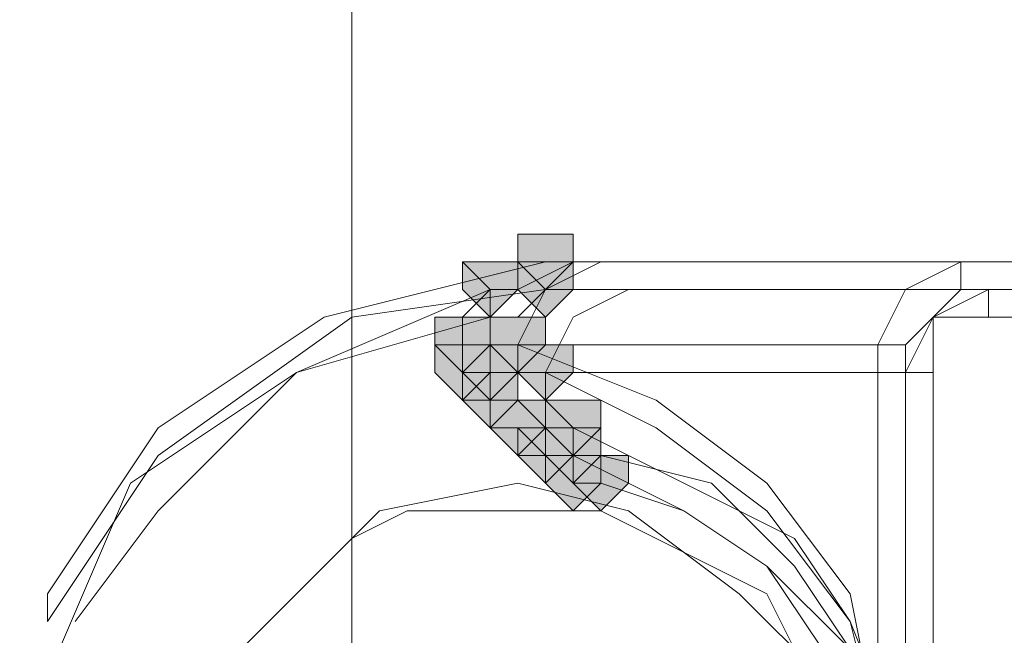
# Model space of a CAD drawing. Units: inches. Extents: x -280 to -6, y 2 to 200.
# Drawn here: x -212 to -210, y 152 to 153 of the extents above; entities that cross this region are included whole.
import ezdxf

# ---------------------------------------------------------------- set-up
doc = ezdxf.new("R2010")
doc.units = ezdxf.units.IN
doc.header["$LTSCALE"] = 5
doc.header["$MEASUREMENT"] = 0
doc.layers.add('Layer 1', color=7, linetype='Continuous', lineweight=0)

msp = doc.modelspace()

# ---------------------------------------------------------------- hatches: boundary and pattern name
at = {"layer": 'Layer 1'}
h = msp.add_hatch(color=7, dxfattribs=at)
h.dxf.hatch_style = 2
h.paths.add_polyline_path([(-211.0232, 152.4547), (-211.0655, 152.4547), (-211.0655, 152.4124), (-211.0232, 152.37), (-210.9808, 152.4124), (-210.9808, 152.4547)])
h = msp.add_hatch(color=7, dxfattribs=at)
h.dxf.hatch_style = 2
h.paths.add_polyline_path([(-211.0232, 152.4547), (-211.0655, 152.4547), (-211.0655, 152.4124), (-211.0232, 152.37), (-210.9808, 152.4124), (-210.9808, 152.4547)])
h = msp.add_hatch(color=7, dxfattribs=at)
h.dxf.hatch_style = 2
h.paths.add_polyline_path([(-211.1078, 152.4124), (-211.1502, 152.4124), (-211.1502, 152.37), (-211.1078, 152.3277), (-211.0655, 152.37), (-211.0655, 152.4124)])
h = msp.add_hatch(color=7, dxfattribs=at)
h.dxf.hatch_style = 2
h.paths.add_polyline_path([(-211.0232, 152.4124), (-211.0655, 152.4124), (-211.0655, 152.37), (-211.0232, 152.3277), (-210.9808, 152.37), (-210.9808, 152.4124)])
h = msp.add_hatch(color=7, dxfattribs=at)
h.dxf.hatch_style = 2
h.paths.add_polyline_path([(-211.0232, 152.4124), (-211.0655, 152.4124), (-211.0655, 152.37), (-211.0232, 152.3277), (-210.9808, 152.37), (-210.9808, 152.4124)])
h = msp.add_hatch(color=7, dxfattribs=at)
h.dxf.hatch_style = 2
h.paths.add_polyline_path([(-211.0232, 152.4124), (-211.0655, 152.4124), (-211.0655, 152.37), (-211.0232, 152.3277), (-210.9808, 152.37), (-210.9808, 152.4124)])
h = msp.add_hatch(color=7, dxfattribs=at)
h.dxf.hatch_style = 2
h.paths.add_polyline_path([(-211.0232, 152.4124), (-211.0655, 152.4124), (-211.0655, 152.37), (-211.0232, 152.3277), (-210.9808, 152.37), (-210.9808, 152.4124)])
h = msp.add_hatch(color=7, dxfattribs=at)
h.dxf.hatch_style = 2
h.paths.add_polyline_path([(-211.1502, 152.3277), (-211.1925, 152.3277), (-211.1925, 152.2854), (-211.1502, 152.243), (-211.1078, 152.2854), (-211.1078, 152.3277)])
h = msp.add_hatch(color=7, dxfattribs=at)
h.dxf.hatch_style = 2
h.paths.add_polyline_path([(-211.0655, 152.3277), (-211.1078, 152.3277), (-211.1078, 152.2854), (-211.0655, 152.243), (-211.0232, 152.2854), (-211.0232, 152.3277)])
h = msp.add_hatch(color=7, dxfattribs=at)
h.dxf.hatch_style = 2
h.paths.add_polyline_path([(-211.1502, 152.2854), (-211.1925, 152.2854), (-211.1925, 152.243), (-211.1502, 152.2007), (-211.1078, 152.243), (-211.1078, 152.2854)])
h = msp.add_hatch(color=7, dxfattribs=at)
h.dxf.hatch_style = 2
h.paths.add_polyline_path([(-211.1502, 152.2854), (-211.1925, 152.2854), (-211.1925, 152.243), (-211.1502, 152.2007), (-211.1078, 152.243), (-211.1078, 152.2854)])
h = msp.add_hatch(color=7, dxfattribs=at)
h.dxf.hatch_style = 2
h.paths.add_polyline_path([(-211.1502, 152.2854), (-211.1925, 152.2854), (-211.1925, 152.243), (-211.1502, 152.2007), (-211.1078, 152.243), (-211.1078, 152.2854)])
h = msp.add_hatch(color=7, dxfattribs=at)
h.dxf.hatch_style = 2
h.paths.add_polyline_path([(-211.1078, 152.2854), (-211.1502, 152.2854), (-211.1502, 152.243), (-211.1078, 152.2007), (-211.0655, 152.243), (-211.0655, 152.2854)])
h = msp.add_hatch(color=7, dxfattribs=at)
h.dxf.hatch_style = 2
h.paths.add_polyline_path([(-211.1078, 152.2854), (-211.1502, 152.2854), (-211.1502, 152.243), (-211.1078, 152.2007), (-211.0655, 152.243), (-211.0655, 152.2854)])
h = msp.add_hatch(color=7, dxfattribs=at)
h.dxf.hatch_style = 2
h.paths.add_polyline_path([(-211.0232, 152.2854), (-211.0655, 152.2854), (-211.0655, 152.243), (-211.0232, 152.2007), (-210.9808, 152.243), (-210.9808, 152.2854)])
h = msp.add_hatch(color=7, dxfattribs=at)
h.dxf.hatch_style = 2
h.paths.add_polyline_path([(-211.1078, 152.243), (-211.1502, 152.243), (-211.1502, 152.2007), (-211.1078, 152.1584), (-211.0655, 152.2007), (-211.0655, 152.243)])
h = msp.add_hatch(color=7, dxfattribs=at)
h.dxf.hatch_style = 2
h.paths.add_polyline_path([(-211.1078, 152.243), (-211.1502, 152.243), (-211.1502, 152.2007), (-211.1078, 152.1584), (-211.0655, 152.2007), (-211.0655, 152.243)])
h = msp.add_hatch(color=7, dxfattribs=at)
h.dxf.hatch_style = 2
h.paths.add_polyline_path([(-211.1078, 152.243), (-211.1502, 152.243), (-211.1502, 152.2007), (-211.1078, 152.1584), (-211.0655, 152.2007), (-211.0655, 152.243)])
h = msp.add_hatch(color=7, dxfattribs=at)
h.dxf.hatch_style = 2
h.paths.add_polyline_path([(-211.1078, 152.243), (-211.1502, 152.243), (-211.1502, 152.2007), (-211.1078, 152.1584), (-211.0655, 152.2007), (-211.0655, 152.243)])
h = msp.add_hatch(color=7, dxfattribs=at)
h.dxf.hatch_style = 2
h.paths.add_polyline_path([(-211.1078, 152.243), (-211.1502, 152.243), (-211.1502, 152.2007), (-211.1078, 152.1584), (-211.0655, 152.2007), (-211.0655, 152.243)])
h = msp.add_hatch(color=7, dxfattribs=at)
h.dxf.hatch_style = 2
h.paths.add_polyline_path([(-211.1078, 152.243), (-211.1502, 152.243), (-211.1502, 152.2007), (-211.1078, 152.1584), (-211.0655, 152.2007), (-211.0655, 152.243)])
h = msp.add_hatch(color=7, dxfattribs=at)
h.dxf.hatch_style = 2
h.paths.add_polyline_path([(-211.1078, 152.243), (-211.1502, 152.243), (-211.1502, 152.2007), (-211.1078, 152.1584), (-211.0655, 152.2007), (-211.0655, 152.243)])
h = msp.add_hatch(color=7, dxfattribs=at)
h.dxf.hatch_style = 2
h.paths.add_polyline_path([(-211.0655, 152.2007), (-211.1078, 152.2007), (-211.1078, 152.1584), (-211.0655, 152.116), (-211.0232, 152.1584), (-211.0232, 152.2007)])
h = msp.add_hatch(color=7, dxfattribs=at)
h.dxf.hatch_style = 2
h.paths.add_polyline_path([(-210.9808, 152.2007), (-211.0232, 152.2007), (-211.0232, 152.1584), (-210.9808, 152.116), (-210.9385, 152.1584), (-210.9385, 152.2007)])
h = msp.add_hatch(color=7, dxfattribs=at)
h.dxf.hatch_style = 2
h.paths.add_polyline_path([(-211.0232, 152.1584), (-211.0655, 152.1584), (-211.0655, 152.116), (-211.0232, 152.0737), (-210.9808, 152.116), (-210.9808, 152.1584)])
h = msp.add_hatch(color=7, dxfattribs=at)
h.dxf.hatch_style = 2
h.paths.add_polyline_path([(-211.0232, 152.1584), (-211.0655, 152.1584), (-211.0655, 152.116), (-211.0232, 152.0737), (-210.9808, 152.116), (-210.9808, 152.1584)])
h = msp.add_hatch(color=7, dxfattribs=at)
h.dxf.hatch_style = 2
h.paths.add_polyline_path([(-211.0232, 152.1584), (-211.0655, 152.1584), (-211.0655, 152.116), (-211.0232, 152.0737), (-210.9808, 152.116), (-210.9808, 152.1584)])
h = msp.add_hatch(color=7, dxfattribs=at)
h.dxf.hatch_style = 2
h.paths.add_polyline_path([(-210.9808, 152.1584), (-211.0232, 152.1584), (-211.0232, 152.116), (-210.9808, 152.0737), (-210.9385, 152.116), (-210.9385, 152.1584)])
h = msp.add_hatch(color=7, dxfattribs=at)
h.dxf.hatch_style = 2
h.paths.add_polyline_path([(-210.9808, 152.1584), (-211.0232, 152.1584), (-211.0232, 152.116), (-210.9808, 152.0737), (-210.9385, 152.116), (-210.9385, 152.1584)])
h = msp.add_hatch(color=7, dxfattribs=at)
h.dxf.hatch_style = 2
h.paths.add_polyline_path([(-210.9808, 152.1584), (-211.0232, 152.1584), (-211.0232, 152.116), (-210.9808, 152.0737), (-210.9385, 152.116), (-210.9385, 152.1584)])
h = msp.add_hatch(color=7, dxfattribs=at)
h.dxf.hatch_style = 2
h.paths.add_polyline_path([(-210.9808, 152.1584), (-211.0232, 152.1584), (-211.0232, 152.116), (-210.9808, 152.0737), (-210.9385, 152.116), (-210.9385, 152.1584)])
h = msp.add_hatch(color=7, dxfattribs=at)
h.dxf.hatch_style = 2
h.paths.add_polyline_path([(-210.9808, 152.1584), (-211.0232, 152.1584), (-211.0232, 152.116), (-210.9808, 152.0737), (-210.9385, 152.116), (-210.9385, 152.1584)])
h = msp.add_hatch(color=7, dxfattribs=at)
h.dxf.hatch_style = 2
h.paths.add_polyline_path([(-210.9808, 152.116), (-211.0232, 152.116), (-211.0232, 152.0737), (-210.9808, 152.0314), (-210.9385, 152.0737), (-210.9385, 152.116)])
h = msp.add_hatch(color=7, dxfattribs=at)
h.dxf.hatch_style = 2
h.paths.add_polyline_path([(-210.9808, 152.116), (-211.0232, 152.116), (-211.0232, 152.0737), (-210.9808, 152.0314), (-210.9385, 152.0737), (-210.9385, 152.116)])
h = msp.add_hatch(color=7, dxfattribs=at)
h.dxf.hatch_style = 2
h.paths.add_polyline_path([(-210.9808, 152.116), (-211.0232, 152.116), (-211.0232, 152.0737), (-210.9808, 152.0314), (-210.9385, 152.0737), (-210.9385, 152.116)])
h = msp.add_hatch(color=7, dxfattribs=at)
h.dxf.hatch_style = 2
h.paths.add_polyline_path([(-210.9808, 152.116), (-211.0232, 152.116), (-211.0232, 152.0737), (-210.9808, 152.0314), (-210.9385, 152.0737), (-210.9385, 152.116)])
h = msp.add_hatch(color=7, dxfattribs=at)
h.dxf.hatch_style = 2
h.paths.add_polyline_path([(-210.9808, 152.116), (-211.0232, 152.116), (-211.0232, 152.0737), (-210.9808, 152.0314), (-210.9385, 152.0737), (-210.9385, 152.116)])
h = msp.add_hatch(color=7, dxfattribs=at)
h.dxf.hatch_style = 2
h.paths.add_polyline_path([(-210.9385, 152.116), (-210.9808, 152.116), (-210.9808, 152.0737), (-210.9385, 152.0314), (-210.8962, 152.0737), (-210.8962, 152.116)])

# ---------------------------------------------------------------- linework, layer by layer
at = {"layer": 'Layer 1', "color": 7, "lineweight": 15}
for p, q in [((-211.3195, 149.068), (-211.3195, 184.12)), ((-211.3195, 144.7924), (-211.3195, 177.6007))]:
    msp.add_line(p, q, dxfattribs=at)
at = {"layer": 'Layer 1', "color": 7, "lineweight": 13}
for p, q in [((-211.1502, 152.4124), (-211.1078, 152.37)), ((-210.9385, 152.4124), (-211.0232, 152.4124)), ((-209.4145, 152.4124), (-210.9385, 152.4124)), ((-210.3882, 152.37), (-210.3882, 152.4124)), ((-211.1078, 152.37), (-211.1078, 152.3277)), ((-211.0655, 152.37), (-211.1078, 152.37)), ((-210.9385, 152.37), (-211.0232, 152.37)), ((-209.4145, 152.37), (-210.8962, 152.37)), ((-209.4568, 152.37), (-210.3882, 152.37)), ((-210.3458, 152.3277), (-210.3458, 152.37)), ((-209.4568, 152.3277), (-210.3458, 152.3277)), ((-211.1502, 152.2854), (-211.1502, 152.243)), ((-211.0655, 152.2854), (-211.1502, 152.2854)), ((-210.4728, 152.2854), (-211.1502, 152.2854)), ((-210.4728, 152.2854), (-210.4728, 151.6927)), ((-211.1078, 152.243), (-211.1078, 152.2007)), ((-210.4305, 152.243), (-211.1078, 152.243)), ((-211.0232, 152.243), (-211.1078, 152.243)), ((-210.4305, 152.243), (-210.4305, 151.6504)), ((-211.0655, 152.1584), (-211.0232, 152.116)), ((-210.9808, 152.116), (-210.9808, 152.1584)), ((-211.0232, 152.116), (-210.9808, 152.0737)), ((-211.0232, 152.116), (-210.9808, 152.116)), ((-210.9385, 152.0737), (-210.9385, 152.116)), ((-210.9808, 152.0737), (-210.9385, 152.0737))]:
    msp.add_line(p, q, dxfattribs=at)
at = {"layer": 'Layer 1'}
for points in [[(-211.0232, 152.4547), (-211.0655, 152.4547), (-211.0655, 152.4124), (-211.0232, 152.37), (-210.9808, 152.4124), (-210.9808, 152.4547)], [(-211.0232, 152.4547), (-211.0655, 152.4547), (-211.0655, 152.4124), (-211.0232, 152.37), (-210.9808, 152.4124), (-210.9808, 152.4547)], [(-211.1078, 152.4124), (-211.1502, 152.4124), (-211.1502, 152.37), (-211.1078, 152.3277), (-211.0655, 152.37), (-211.0655, 152.4124)], [(-211.0232, 152.4124), (-211.0655, 152.4124), (-211.0655, 152.37), (-211.0232, 152.3277), (-210.9808, 152.37), (-210.9808, 152.4124)], [(-211.0232, 152.4124), (-211.0655, 152.4124), (-211.0655, 152.37), (-211.0232, 152.3277), (-210.9808, 152.37), (-210.9808, 152.4124)], [(-211.0232, 152.4124), (-211.0655, 152.4124), (-211.0655, 152.37), (-211.0232, 152.3277), (-210.9808, 152.37), (-210.9808, 152.4124)], [(-211.0232, 152.4124), (-211.0655, 152.4124), (-211.0655, 152.37), (-211.0232, 152.3277), (-210.9808, 152.37), (-210.9808, 152.4124)], [(-211.1502, 152.3277), (-211.1925, 152.3277), (-211.1925, 152.2854), (-211.1502, 152.243), (-211.1078, 152.2854), (-211.1078, 152.3277)], [(-211.0655, 152.3277), (-211.1078, 152.3277), (-211.1078, 152.2854), (-211.0655, 152.243), (-211.0232, 152.2854), (-211.0232, 152.3277)], [(-211.1502, 152.2854), (-211.1925, 152.2854), (-211.1925, 152.243), (-211.1502, 152.2007), (-211.1078, 152.243), (-211.1078, 152.2854)], [(-211.1502, 152.2854), (-211.1925, 152.2854), (-211.1925, 152.243), (-211.1502, 152.2007), (-211.1078, 152.243), (-211.1078, 152.2854)], [(-211.1502, 152.2854), (-211.1925, 152.2854), (-211.1925, 152.243), (-211.1502, 152.2007), (-211.1078, 152.243), (-211.1078, 152.2854)], [(-211.1078, 152.2854), (-211.1502, 152.2854), (-211.1502, 152.243), (-211.1078, 152.2007), (-211.0655, 152.243), (-211.0655, 152.2854)], [(-211.1078, 152.2854), (-211.1502, 152.2854), (-211.1502, 152.243), (-211.1078, 152.2007), (-211.0655, 152.243), (-211.0655, 152.2854)], [(-211.0232, 152.2854), (-211.0655, 152.2854), (-211.0655, 152.243), (-211.0232, 152.2007), (-210.9808, 152.243), (-210.9808, 152.2854)], [(-211.1078, 152.243), (-211.1502, 152.243), (-211.1502, 152.2007), (-211.1078, 152.1584), (-211.0655, 152.2007), (-211.0655, 152.243)], [(-211.1078, 152.243), (-211.1502, 152.243), (-211.1502, 152.2007), (-211.1078, 152.1584), (-211.0655, 152.2007), (-211.0655, 152.243)], [(-211.1078, 152.243), (-211.1502, 152.243), (-211.1502, 152.2007), (-211.1078, 152.1584), (-211.0655, 152.2007), (-211.0655, 152.243)], [(-211.1078, 152.243), (-211.1502, 152.243), (-211.1502, 152.2007), (-211.1078, 152.1584), (-211.0655, 152.2007), (-211.0655, 152.243)], [(-211.1078, 152.243), (-211.1502, 152.243), (-211.1502, 152.2007), (-211.1078, 152.1584), (-211.0655, 152.2007), (-211.0655, 152.243)], [(-211.1078, 152.243), (-211.1502, 152.243), (-211.1502, 152.2007), (-211.1078, 152.1584), (-211.0655, 152.2007), (-211.0655, 152.243)], [(-211.1078, 152.243), (-211.1502, 152.243), (-211.1502, 152.2007), (-211.1078, 152.1584), (-211.0655, 152.2007), (-211.0655, 152.243)], [(-211.0655, 152.2007), (-211.1078, 152.2007), (-211.1078, 152.1584), (-211.0655, 152.116), (-211.0232, 152.1584), (-211.0232, 152.2007)], [(-210.9808, 152.2007), (-211.0232, 152.2007), (-211.0232, 152.1584), (-210.9808, 152.116), (-210.9385, 152.1584), (-210.9385, 152.2007)], [(-211.0232, 152.1584), (-211.0655, 152.1584), (-211.0655, 152.116), (-211.0232, 152.0737), (-210.9808, 152.116), (-210.9808, 152.1584)], [(-211.0232, 152.1584), (-211.0655, 152.1584), (-211.0655, 152.116), (-211.0232, 152.0737), (-210.9808, 152.116), (-210.9808, 152.1584)], [(-211.0232, 152.1584), (-211.0655, 152.1584), (-211.0655, 152.116), (-211.0232, 152.0737), (-210.9808, 152.116), (-210.9808, 152.1584)], [(-210.9808, 152.1584), (-211.0232, 152.1584), (-211.0232, 152.116), (-210.9808, 152.0737), (-210.9385, 152.116), (-210.9385, 152.1584)], [(-210.9808, 152.1584), (-211.0232, 152.1584), (-211.0232, 152.116), (-210.9808, 152.0737), (-210.9385, 152.116), (-210.9385, 152.1584)], [(-210.9808, 152.1584), (-211.0232, 152.1584), (-211.0232, 152.116), (-210.9808, 152.0737), (-210.9385, 152.116), (-210.9385, 152.1584)], [(-210.9808, 152.1584), (-211.0232, 152.1584), (-211.0232, 152.116), (-210.9808, 152.0737), (-210.9385, 152.116), (-210.9385, 152.1584)], [(-210.9808, 152.1584), (-211.0232, 152.1584), (-211.0232, 152.116), (-210.9808, 152.0737), (-210.9385, 152.116), (-210.9385, 152.1584)], [(-210.9808, 152.116), (-211.0232, 152.116), (-211.0232, 152.0737), (-210.9808, 152.0314), (-210.9385, 152.0737), (-210.9385, 152.116)], [(-210.9808, 152.116), (-211.0232, 152.116), (-211.0232, 152.0737), (-210.9808, 152.0314), (-210.9385, 152.0737), (-210.9385, 152.116)], [(-210.9808, 152.116), (-211.0232, 152.116), (-211.0232, 152.0737), (-210.9808, 152.0314), (-210.9385, 152.0737), (-210.9385, 152.116)], [(-210.9808, 152.116), (-211.0232, 152.116), (-211.0232, 152.0737), (-210.9808, 152.0314), (-210.9385, 152.0737), (-210.9385, 152.116)], [(-210.9808, 152.116), (-211.0232, 152.116), (-211.0232, 152.0737), (-210.9808, 152.0314), (-210.9385, 152.0737), (-210.9385, 152.116)], [(-210.9385, 152.116), (-210.9808, 152.116), (-210.9808, 152.0737), (-210.9385, 152.0314), (-210.8962, 152.0737), (-210.8962, 152.116)]]:
    msp.add_lwpolyline(points, close=True, dxfattribs=at)
at = {"layer": 'Layer 1', "color": 7, "lineweight": 0}
for points in [[(-211.0232, 152.4547), (-211.0655, 152.4547), (-211.0655, 152.4124), (-211.0232, 152.37), (-210.9808, 152.4124), (-210.9808, 152.4547)], [(-211.0232, 152.4547), (-211.0655, 152.4547), (-211.0655, 152.4124), (-211.0232, 152.37), (-210.9808, 152.4124), (-210.9808, 152.4547)], [(-211.1078, 152.4124), (-211.1502, 152.4124), (-211.1502, 152.37), (-211.1078, 152.3277), (-211.0655, 152.37), (-211.0655, 152.4124)], [(-211.0232, 152.4124), (-211.0655, 152.4124), (-211.0655, 152.37), (-211.0232, 152.3277), (-210.9808, 152.37), (-210.9808, 152.4124)], [(-211.0232, 152.4124), (-211.0655, 152.4124), (-211.0655, 152.37), (-211.0232, 152.3277), (-210.9808, 152.37), (-210.9808, 152.4124)], [(-211.0232, 152.4124), (-211.0655, 152.4124), (-211.0655, 152.37), (-211.0232, 152.3277), (-210.9808, 152.37), (-210.9808, 152.4124)], [(-211.0232, 152.4124), (-211.0655, 152.4124), (-211.0655, 152.37), (-211.0232, 152.3277), (-210.9808, 152.37), (-210.9808, 152.4124)], [(-211.1502, 152.3277), (-211.1925, 152.3277), (-211.1925, 152.2854), (-211.1502, 152.243), (-211.1078, 152.2854), (-211.1078, 152.3277)], [(-211.0655, 152.3277), (-211.1078, 152.3277), (-211.1078, 152.2854), (-211.0655, 152.243), (-211.0232, 152.2854), (-211.0232, 152.3277)], [(-211.1502, 152.2854), (-211.1925, 152.2854), (-211.1925, 152.243), (-211.1502, 152.2007), (-211.1078, 152.243), (-211.1078, 152.2854)], [(-211.1502, 152.2854), (-211.1925, 152.2854), (-211.1925, 152.243), (-211.1502, 152.2007), (-211.1078, 152.243), (-211.1078, 152.2854)], [(-211.1502, 152.2854), (-211.1925, 152.2854), (-211.1925, 152.243), (-211.1502, 152.2007), (-211.1078, 152.243), (-211.1078, 152.2854)], [(-211.1078, 152.2854), (-211.1502, 152.2854), (-211.1502, 152.243), (-211.1078, 152.2007), (-211.0655, 152.243), (-211.0655, 152.2854)], [(-211.1078, 152.2854), (-211.1502, 152.2854), (-211.1502, 152.243), (-211.1078, 152.2007), (-211.0655, 152.243), (-211.0655, 152.2854)], [(-211.0232, 152.2854), (-211.0655, 152.2854), (-211.0655, 152.243), (-211.0232, 152.2007), (-210.9808, 152.243), (-210.9808, 152.2854)], [(-211.1078, 152.243), (-211.1502, 152.243), (-211.1502, 152.2007), (-211.1078, 152.1584), (-211.0655, 152.2007), (-211.0655, 152.243)], [(-211.1078, 152.243), (-211.1502, 152.243), (-211.1502, 152.2007), (-211.1078, 152.1584), (-211.0655, 152.2007), (-211.0655, 152.243)], [(-211.1078, 152.243), (-211.1502, 152.243), (-211.1502, 152.2007), (-211.1078, 152.1584), (-211.0655, 152.2007), (-211.0655, 152.243)], [(-211.1078, 152.243), (-211.1502, 152.243), (-211.1502, 152.2007), (-211.1078, 152.1584), (-211.0655, 152.2007), (-211.0655, 152.243)], [(-211.1078, 152.243), (-211.1502, 152.243), (-211.1502, 152.2007), (-211.1078, 152.1584), (-211.0655, 152.2007), (-211.0655, 152.243)], [(-211.1078, 152.243), (-211.1502, 152.243), (-211.1502, 152.2007), (-211.1078, 152.1584), (-211.0655, 152.2007), (-211.0655, 152.243)], [(-211.1078, 152.243), (-211.1502, 152.243), (-211.1502, 152.2007), (-211.1078, 152.1584), (-211.0655, 152.2007), (-211.0655, 152.243)], [(-211.0655, 152.2007), (-211.1078, 152.2007), (-211.1078, 152.1584), (-211.0655, 152.116), (-211.0232, 152.1584), (-211.0232, 152.2007)], [(-210.9808, 152.2007), (-211.0232, 152.2007), (-211.0232, 152.1584), (-210.9808, 152.116), (-210.9385, 152.1584), (-210.9385, 152.2007)], [(-211.0232, 152.1584), (-211.0655, 152.1584), (-211.0655, 152.116), (-211.0232, 152.0737), (-210.9808, 152.116), (-210.9808, 152.1584)], [(-211.0232, 152.1584), (-211.0655, 152.1584), (-211.0655, 152.116), (-211.0232, 152.0737), (-210.9808, 152.116), (-210.9808, 152.1584)], [(-211.0232, 152.1584), (-211.0655, 152.1584), (-211.0655, 152.116), (-211.0232, 152.0737), (-210.9808, 152.116), (-210.9808, 152.1584)], [(-210.9808, 152.1584), (-211.0232, 152.1584), (-211.0232, 152.116), (-210.9808, 152.0737), (-210.9385, 152.116), (-210.9385, 152.1584)], [(-210.9808, 152.1584), (-211.0232, 152.1584), (-211.0232, 152.116), (-210.9808, 152.0737), (-210.9385, 152.116), (-210.9385, 152.1584)], [(-210.9808, 152.1584), (-211.0232, 152.1584), (-211.0232, 152.116), (-210.9808, 152.0737), (-210.9385, 152.116), (-210.9385, 152.1584)], [(-210.9808, 152.1584), (-211.0232, 152.1584), (-211.0232, 152.116), (-210.9808, 152.0737), (-210.9385, 152.116), (-210.9385, 152.1584)], [(-210.9808, 152.1584), (-211.0232, 152.1584), (-211.0232, 152.116), (-210.9808, 152.0737), (-210.9385, 152.116), (-210.9385, 152.1584)], [(-210.9808, 152.116), (-211.0232, 152.116), (-211.0232, 152.0737), (-210.9808, 152.0314), (-210.9385, 152.0737), (-210.9385, 152.116)], [(-210.9808, 152.116), (-211.0232, 152.116), (-211.0232, 152.0737), (-210.9808, 152.0314), (-210.9385, 152.0737), (-210.9385, 152.116)], [(-210.9808, 152.116), (-211.0232, 152.116), (-211.0232, 152.0737), (-210.9808, 152.0314), (-210.9385, 152.0737), (-210.9385, 152.116)], [(-210.9808, 152.116), (-211.0232, 152.116), (-211.0232, 152.0737), (-210.9808, 152.0314), (-210.9385, 152.0737), (-210.9385, 152.116)], [(-210.9808, 152.116), (-211.0232, 152.116), (-211.0232, 152.0737), (-210.9808, 152.0314), (-210.9385, 152.0737), (-210.9385, 152.116)], [(-210.9385, 152.116), (-210.9808, 152.116), (-210.9808, 152.0737), (-210.9385, 152.0314), (-210.8962, 152.0737), (-210.8962, 152.116)]]:
    msp.add_lwpolyline(points, close=True, dxfattribs=at)
at = {"layer": 'Layer 1', "color": 7, "lineweight": 13}
for points in [[(-211.0232, 152.4124), (-211.3618, 152.3277), (-211.6158, 152.1584), (-211.7852, 151.9044), (-211.7852, 151.862)], [(-210.9385, 152.4124), (-211.0232, 152.37), (-211.0655, 152.2854)], [(-211.0232, 152.4124), (-211.0655, 152.4124), (-211.0655, 152.37)], [(-210.9385, 152.4124), (-210.9808, 152.4124), (-211.0655, 152.37)], [(-210.3882, 152.4124), (-210.4728, 152.37), (-210.5152, 152.2854)], [(-211.1078, 152.37), (-211.4042, 152.243), (-211.6582, 152.0737), (-211.7852, 151.7774), (-211.8275, 151.481), (-211.7428, 151.227), (-211.5735, 151.0154), (-211.3618, 150.846), (-211.1078, 150.8037)], [(-211.0232, 152.37), (-211.3195, 152.3277), (-211.6158, 152.116), (-211.7852, 151.862)], [(-211.1078, 152.37), (-211.1502, 152.3277), (-211.1502, 152.2854)], [(-211.0232, 152.37), (-211.0655, 152.3277), (-211.1078, 152.3277)], [(-210.8962, 152.37), (-210.9808, 152.3277), (-211.0232, 152.243)], [(-210.8962, 152.37), (-210.9808, 152.37), (-211.0232, 152.37)], [(-210.3458, 152.37), (-210.4305, 152.3277), (-210.4728, 152.243)], [(-210.3882, 152.37), (-210.4305, 152.3277), (-210.4728, 152.2854)], [(-211.1078, 152.3277), (-211.4042, 152.243), (-211.6158, 152.0314), (-211.7428, 151.862)], [(-211.1078, 152.3277), (-211.1078, 152.2854), (-211.1078, 152.243)], [(-210.3458, 152.3277), (-210.4305, 152.3277), (-210.4305, 152.243)], [(-211.0655, 152.2854), (-211.0655, 152.2007), (-211.0232, 152.1584), (-210.9808, 152.1584)], [(-210.5152, 151.6927), (-210.5575, 151.9044), (-210.6845, 152.0737), (-210.8538, 152.2007), (-211.0655, 152.2854)], [(-210.4728, 151.6927), (-210.5152, 151.6927), (-210.5152, 152.2854)], [(-211.1502, 152.243), (-211.1502, 152.2007), (-211.1078, 152.2007)], [(-211.0232, 152.243), (-211.0232, 152.2007), (-210.9808, 152.1584), (-210.9808, 152.116), (-210.9385, 152.116)], [(-210.4728, 151.6504), (-210.5575, 151.862), (-210.6845, 152.0314), (-210.8538, 152.1584), (-211.0232, 152.243)], [(-210.4305, 151.6504), (-210.4728, 151.6504), (-210.4728, 152.243)], [(-211.1078, 152.2007), (-211.1078, 152.1584), (-211.0655, 152.1584), (-211.0655, 152.116), (-211.0232, 152.116)], [(-211.1078, 152.2007), (-211.1078, 152.1584), (-211.0655, 152.1584)], [(-210.9808, 151.0154), (-210.7268, 151.1), (-210.5998, 151.2694), (-210.5152, 151.4387), (-210.5152, 151.6927), (-210.5575, 151.862), (-210.6422, 151.989), (-210.8115, 152.0737), (-210.9808, 152.1584)], [(-210.9808, 151.0577), (-210.7692, 151.1424), (-210.6422, 151.2694), (-210.5575, 151.481), (-210.5575, 151.6927), (-210.5998, 151.8197), (-210.6845, 151.9467), (-210.8115, 152.0314), (-210.9808, 152.116)], [(-210.9385, 150.973), (-210.7268, 151.0577), (-210.5575, 151.227), (-210.4728, 151.4387), (-210.4728, 151.6504), (-210.5575, 151.8197), (-210.6422, 151.9467), (-210.7692, 152.0737), (-210.9385, 152.116)], [(-211.0655, 152.0737), (-211.2772, 152.0314), (-211.4042, 151.9044), (-211.5312, 151.7774), (-211.5735, 151.5657), (-211.5312, 151.3964), (-211.4042, 151.227), (-211.2772, 151.1424), (-211.0655, 151.1), (-210.8962, 151.1424), (-210.7268, 151.227), (-210.5998, 151.3964), (-210.5998, 151.5657), (-210.5998, 151.7774), (-210.7268, 151.9044), (-210.8962, 152.0314), (-211.0655, 152.0737)], [(-210.9385, 151.0154), (-210.7692, 151.1), (-210.5998, 151.227), (-210.5152, 151.4387), (-210.5152, 151.6504), (-210.5575, 151.8197), (-210.6845, 151.9467), (-210.8115, 152.0314), (-210.9385, 152.0737)], [(-210.5575, 151.5657), (-210.5575, 151.6504), (-210.5998, 151.735), (-210.6422, 151.8197), (-210.6845, 151.9044), (-210.7692, 151.9467), (-210.8538, 151.989), (-210.9385, 152.0314), (-211.0232, 152.0314), (-211.1078, 152.0314), (-211.2348, 152.0314), (-211.3195, 151.989)]]:
    msp.add_lwpolyline(points, dxfattribs=at)

doc.saveas('drawing.dxf')
